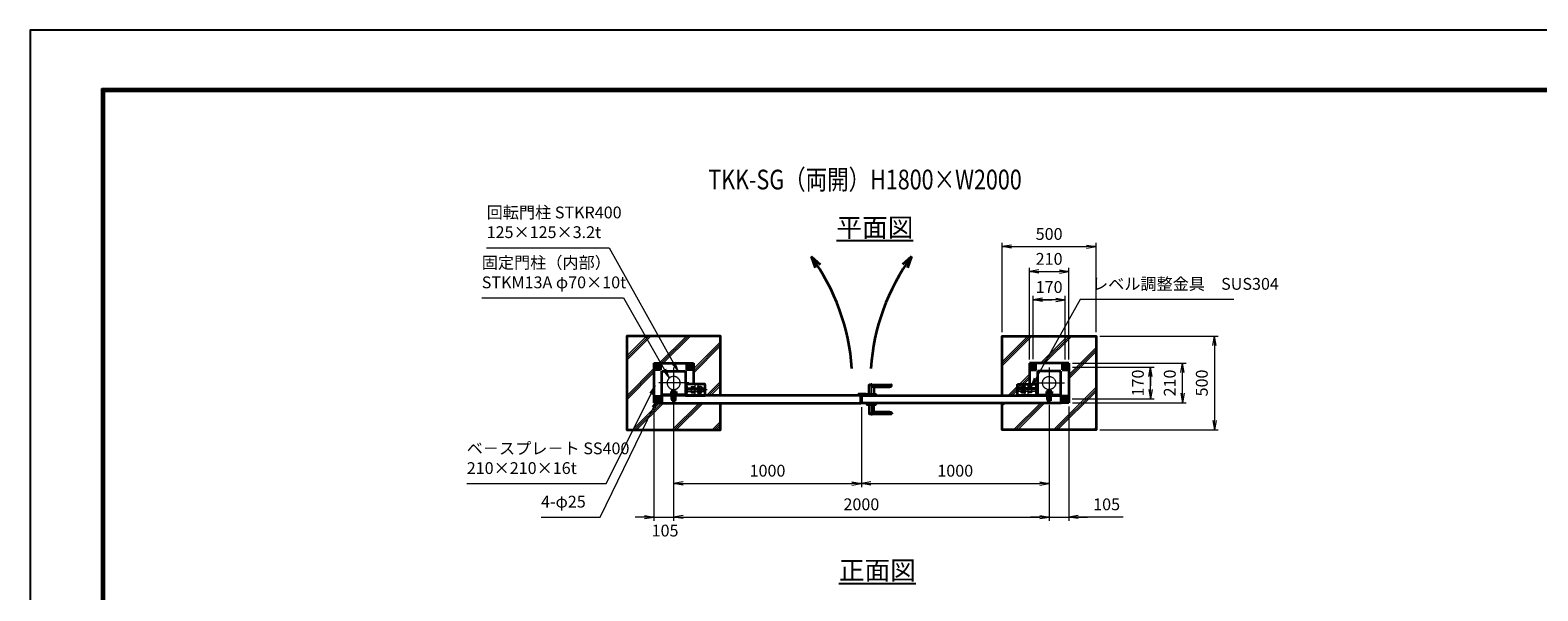
# Model space of a CAD drawing. Units: millimetres. Extents: x 0 to 12058, y 0 to 8400.
# Drawn here: x 0 to 8031, y 5413 to 8400 of the extents above; entities that cross this region are included whole.
import ezdxf
from ezdxf.enums import TextEntityAlignment as Align

# ---------------------------------------------------------------- set-up
doc = ezdxf.new("R2010")
doc.units = ezdxf.units.MM
doc.header["$PDMODE"] = 35
for name, pattern in [('AM_ISO02W050', [7.5, 6, -1.5]), ('AM_ISO02W050x2', [3.75, 3, -0.75]), ('AM_ISO08W050', [18, 12, -1.5, 3, -1.5]), ('AM_ISO08W050x2', [9, 6, -0.75, 1.5, -0.75])]:
    doc.linetypes.add(name, pattern=pattern)
for name, color, linetype, lineweight in [('AM_0N', 7, 'Continuous', 50), ('AM_3N', 6, 'AM_ISO02W050', 25), ('AM_4N', 4, 'Continuous', 25), ('AM_7N', 4, 'AM_ISO08W050', 25), ('ハッチング', 8, 'Continuous', 13), ('外形線', 7, 'Continuous', 35), ('寸法線', 4, 'Continuous', 18), ('文字', 254, 'Continuous', 25), ('細線', 2, 'Continuous', 35), ('軸線', 200, 'AM_ISO08W050', 15), ('隠れ線', 140, 'AM_ISO02W050', 18)]:
    doc.layers.add(name, color=color, linetype=linetype, lineweight=lineweight)
doc.layers.add('D-TTL', color=2, linetype='Continuous')
doc.layers.add('ねじ', color=8, linetype='Continuous')
doc.styles.add('ACISOTS', font='simplex.shx', dxfattribs={"width": 0.8, "bigfont": 'bigfont.shx'})
doc.styles.get("Standard").update_dxf_attribs({"font": 'romans.shx', "width": 0.8, "bigfont": 'bigfont.shx'})
doc.dimstyles.new('AM_ISO$0', dxfattribs={"dimtxt": 3.15, "dimasz": 2.5, "dimexe": 1, "dimexo": 1, "dimgap": 1.4, "dimtad": 1, "dimdsep": 46, "dimtxsty": 'ACISOTS', "dimblk": 'OPEN', "dimcen": 0, "dimclrd": 256, "dimclre": 256, "dimclrt": 254, "dimazin": 2, "dimtp": 0.1, "dimtm": 0.1, "dimtfac": 0.71, "dimtix": 1, "dimtmove": 1, "dimatfit": 3, "dimldrblk": 'OPEN', "dimfxl": 0, "dimlwd": -1, "dimlwe": -1, "dimarcsym": 0})

# ---------------------------------------------------------------- blocks, each defined once
blk = doc.blocks.new('_Open')
at = {"color": 0, "linetype": 'ByBlock', "lineweight": -2}
for p, q in [((-1, 0.17), (0, 0)), ((-1, -0.17), (0, 0)), ((0, 0), (-1, 0))]:
    blk.add_line(p, q, dxfattribs=at)
blk = doc.blocks.new('*D54')
at = {"layer": 'Defpoints', "color": 0}
for p in [(5532.7, 7113.8), (5322.7, 6625.4), (5532.7, 6625.4)]:
    blk.add_point(p, dxfattribs=at)
at = {"layer": '寸法線'}
for p, q in [((5322.7, 6645.4), (5322.7, 7133.8)), ((5372.7, 7113.8), (5482.7, 7113.8)), ((5532.7, 6645.4), (5532.7, 7133.8))]:
    blk.add_line(p, q, dxfattribs=at)
at = {"layer": '寸法線', "xscale": 50, "yscale": 50, "zscale": 50, "rotation": 180}
blk.add_blockref('_Open', (5322.7, 7113.8), dxfattribs=at)
at = {"layer": '寸法線', "xscale": 50, "yscale": 50, "zscale": 50}
blk.add_blockref('_Open', (5532.7, 7113.8), dxfattribs=at)
at = {"layer": '寸法線', "color": 254, "insert": (5427.7, 7173.3), "char_height": 63, "attachment_point": 5, "style": 'ACISOTS'}
blk.add_mtext('210', dxfattribs=at)
blk = doc.blocks.new('*D55')
at = {"layer": 'Defpoints', "color": 0}
for p in [(5532.2, 6605.4), (5968.1, 6605.4), (5531.2, 6435.4)]:
    blk.add_point(p, dxfattribs=at)
at = {"layer": '寸法線'}
for p, q in [((5552.2, 6605.4), (5988.1, 6605.4)), ((5968.1, 6435.4), (5968.1, 6605.4)), ((5968.1, 6555.4), (5968.1, 6505.4)), ((5968.1, 6485.4), (5968.1, 6535.4)), ((5551.2, 6435.4), (5988.1, 6435.4))]:
    blk.add_line(p, q, dxfattribs=at)
at = {"layer": '寸法線', "xscale": 50, "yscale": 50, "zscale": 50}
for p, rotation in [((5968.1, 6605.4), 90), ((5968.1, 6435.4), 270)]:
    blk.add_blockref('_Open', p, dxfattribs=dict(at, rotation=rotation))
at = {"layer": '寸法線', "color": 254, "insert": (5908.6, 6520.4), "char_height": 63, "attachment_point": 5, "rotation": 90, "style": 'ACISOTS'}
blk.add_mtext('170', dxfattribs=at)
blk = doc.blocks.new('*D56')
at = {"layer": 'Defpoints', "color": 0}
for p in [(5532.7, 6625.4), (6138.1, 6625.4), (5532.7, 6415.4)]:
    blk.add_point(p, dxfattribs=at)
at = {"layer": '寸法線'}
for p, q in [((5552.7, 6625.4), (6158.1, 6625.4)), ((6138.1, 6465.4), (6138.1, 6575.4)), ((5552.7, 6415.4), (6158.1, 6415.4))]:
    blk.add_line(p, q, dxfattribs=at)
at = {"layer": '寸法線', "xscale": 50, "yscale": 50, "zscale": 50}
for p, rotation in [((6138.1, 6625.4), 90), ((6138.1, 6415.4), 270)]:
    blk.add_blockref('_Open', p, dxfattribs=dict(at, rotation=rotation))
at = {"layer": '寸法線', "color": 254, "insert": (6078.6, 6520.4), "char_height": 63, "attachment_point": 5, "rotation": 90, "style": 'ACISOTS'}
blk.add_mtext('210', dxfattribs=at)
blk = doc.blocks.new('*D59')
at = {"layer": 'Defpoints', "color": 0}
for p in [(5342.7, 6963.8), (5342.7, 6627), (5512.7, 6624.8)]:
    blk.add_point(p, dxfattribs=at)
at = {"layer": '寸法線'}
for p, q in [((5342.7, 6647), (5342.7, 6983.8)), ((5512.7, 6963.8), (5342.7, 6963.8)), ((5392.7, 6963.8), (5442.7, 6963.8)), ((5462.7, 6963.8), (5412.7, 6963.8)), ((5512.7, 6644.8), (5512.7, 6983.8))]:
    blk.add_line(p, q, dxfattribs=at)
at = {"layer": '寸法線', "xscale": 50, "yscale": 50, "zscale": 50, "rotation": 180}
blk.add_blockref('_Open', (5342.7, 6963.8), dxfattribs=at)
at = {"layer": '寸法線', "xscale": 50, "yscale": 50, "zscale": 50}
blk.add_blockref('_Open', (5512.7, 6963.8), dxfattribs=at)
at = {"layer": '寸法線', "color": 254, "insert": (5427.7, 7023.3), "char_height": 63, "attachment_point": 5, "style": 'ACISOTS'}
blk.add_mtext('170', dxfattribs=at)
blk = doc.blocks.new('fffafafa')
at = {"layer": '外形線'}
for p, q in [((-23.7, 0), (23.7, 0)), ((-12, 0), (-12, 49)), ((-11, 50), (107, 50)), ((108.00003, 45), (0, 45)), ((12, 38), (95.875324, 38)), ((12, 38), (12, 0)), ((108.00003, 45), (108, 49)), ((-24, -8), (-24, -0.3)), ((-24, -8), (24, -8)), ((24, -8), (24, -0.3))]:
    blk.add_line(p, q, dxfattribs=at)
for centre, radius, start, end in [((-23.7, -0.3), 0.3, 90, 180), ((-11, 49), 1, 90, 180), ((12.124695, 51.999451), 14, 209.99736, 269.4896850001), ((23.7, -0.3), 0.3, 0, 90), ((95.875324, 51.999444), 14, 270, 330.0026249999), ((107, 49), 1, 0, 90)]:
    blk.add_arc(centre, radius, start, end, dxfattribs=at)
at = {"layer": '軸線'}
blk.add_line((0, -8), (0, 57.75578), dxfattribs=at)
blk = doc.blocks.new('PROFSP004L9486')
at = {"layer": 'ねじ'}
for p, q in [((3.1, 7), (0.6, 8)), ((3.1, 7), (40, 7)), ((3.1, -7), (0.6, -8)), ((3.1, -7), (40, -7))]:
    blk.add_line(p, q, dxfattribs=at)
at = {"layer": '外形線'}
for p, q in [((-10, 12), (-8.9, 13.9)), ((-10, 0), (-10, 12)), ((-10, 0), (-10, -12)), ((-8.9, 13.9), (-0.8, 13.9)), ((-0.8, 6.9), (-8.9, 6.9)), ((-0.8, 13.9), (-0.8, 0)), ((-0.8, 11.2), (0, 11.2)), ((-0.8, -13.9), (-0.8, 0)), ((0, 11.2), (0, 0)), ((0, -11.2), (0, 0)), ((0.6, 8), (39, 8)), ((3.1, 8), (3.1, 0)), ((3.1, -8), (3.1, 0)), ((39, 8), (39, 0)), ((39, 8), (40, 7)), ((39, -8), (39, 0)), ((40, 7), (40, 0)), ((40, -7), (40, 0)), ((-10, -12), (-8.9, -13.9)), ((-0.8, -6.9), (-8.9, -6.9)), ((-8.9, -13.9), (-0.8, -13.9)), ((-0.8, -11.2), (0, -11.2)), ((0.6, -8), (39, -8)), ((39, -8), (40, -7))]:
    blk.add_line(p, q, dxfattribs=at)
for centre, radius, start, end in [((-3.9, 10.4), 6.13, 145.61587, 214.38413), ((12.9, 0), 22.9, 162.41211, 197.58789), ((0.6, 8.6), 0.6, 180, 270), ((-3.9, -10.4), 6.13, 145.61587, 214.38413), ((0.6, -8.6), 0.6, 90, 180)]:
    blk.add_arc(centre, radius, start, end, dxfattribs=at)
at = {"layer": '軸線'}
blk.add_line((-12, 0), (42, 0), dxfattribs=at)
blk = doc.blocks.new('PROFSP004KSH16')
at = {"layer": '外形線'}
for p, q in [((0.2, 13), (0, 9.3)), ((0, 9.3), (0, 0)), ((0, 0.7), (5, 1.3)), ((0, -9.3), (0, 0)), ((0, -0.7), (5, 0)), ((0.6, 13.4), (0.2, 13)), ((2.5, 13.4), (0.6, 13.4)), ((0.6, 13.4), (0.6, 0.7)), ((4.4, 13.4), (2.5, 13.4)), ((4.8, 13), (4.4, 13.4)), ((4.4, 13.4), (4.4, 1.2)), ((5, 9.3), (4.8, 13)), ((5, 9.3), (5, 0)), ((5, -9.3), (5, 0)), ((0.2, -13), (0, -9.3)), ((0.6, -13.4), (0.2, -13)), ((0.6, -13.4), (0.6, -0.6)), ((2.5, -13.4), (0.6, -13.4)), ((4.4, -13.4), (2.5, -13.4)), ((4.4, -13.4), (4.4, -0.1)), ((4.8, -13), (4.4, -13.4)), ((5, -9.3), (4.8, -13))]:
    blk.add_line(p, q, dxfattribs=at)
blk = doc.blocks.new('PROFSP004K8916')
at = {"layer": '外形線'}
for p, q in [((3, 15), (0, 15)), ((0, 15), (0, -15)), ((3, -15), (3, 15)), ((0, -15), (3, -15))]:
    blk.add_line(p, q, dxfattribs=at)
blk = doc.blocks.new('*U13')
at = {"layer": 'AM_0N'}
for p, q in [((-85, 95.4), (-94, 90.2)), ((-94, 90.2), (-94, 79.8)), ((-76, 90.2), (-85, 95.4)), ((-76, 79.8), (-76, 90.2)), ((-94, 79.8), (-85, 74.6)), ((-85, 74.6), (-76, 79.8))]:
    blk.add_line(p, q, dxfattribs=at)
for radius in [9, 5.05]:
    blk.add_circle((-85, 85), radius, dxfattribs=at)
at = {"layer": 'AM_4N'}
blk.add_arc((-85, 85), 6, 260, 170, dxfattribs=at)
at = {"layer": 'AM_7N', "color": 6, "linetype": 'AM_ISO08W050x2', "lineweight": 18}
for p, q in [((-96.4, 85), (-73.6, 85)), ((-85, 96.4), (-85, 73.6))]:
    blk.add_line(p, q, dxfattribs=at)
blk = doc.blocks.new('*U14')
at = {"layer": 'AM_0N'}
for p, q in [((85, 95.4), (76, 90.2)), ((76, 90.2), (76, 79.8)), ((94, 90.2), (85, 95.4)), ((94, 79.8), (94, 90.2)), ((76, 79.8), (85, 74.6)), ((85, 74.6), (94, 79.8))]:
    blk.add_line(p, q, dxfattribs=at)
for radius in [9, 5.05]:
    blk.add_circle((85, 85), radius, dxfattribs=at)
at = {"layer": 'AM_4N'}
blk.add_arc((85, 85), 6, 260, 170, dxfattribs=at)
at = {"layer": 'AM_7N', "color": 6, "linetype": 'AM_ISO08W050x2', "lineweight": 18}
for p, q in [((73.6, 85), (96.4, 85)), ((85, 96.4), (85, 73.6))]:
    blk.add_line(p, q, dxfattribs=at)
blk = doc.blocks.new('*U15')
at = {"layer": 'AM_0N'}
for p, q in [((85, -74.6), (76, -79.8)), ((76, -79.8), (76, -90.2)), ((94, -79.8), (85, -74.6)), ((94, -90.2), (94, -79.8)), ((76, -90.2), (85, -95.4)), ((85, -95.4), (94, -90.2))]:
    blk.add_line(p, q, dxfattribs=at)
for radius in [9, 5.05]:
    blk.add_circle((85, -85), radius, dxfattribs=at)
at = {"layer": 'AM_4N'}
blk.add_arc((85, -85), 6, 260, 170, dxfattribs=at)
at = {"layer": 'AM_7N', "color": 6, "linetype": 'AM_ISO08W050x2', "lineweight": 18}
for p, q in [((85, -73.6), (85, -96.4)), ((73.6, -85), (96.4, -85))]:
    blk.add_line(p, q, dxfattribs=at)
blk = doc.blocks.new('A$C349E2BCA')
at = {"layer": '外形線'}
for p, q in [((67.8, 29.1), (-37.2, 29.1)), ((-37.2, 29.1), (-37.2, -29.4)), ((-35.7, -30.9), (67.8, -30.9))]:
    blk.add_line(p, q, dxfattribs=at)
blk.add_lwpolyline([(67.8, -30.9), (67.8, 29.1), (-37.2, 29.1)], dxfattribs=at)
blk.add_arc((-35.7, -29.4), 1.5, 180, 270, dxfattribs=at)
at = {"layer": '隠れ線'}
for p, q in [((-35.7, 29.1), (-35.7, -29.4)), ((-35.7, -29.4), (67.8, -29.4))]:
    blk.add_line(p, q, dxfattribs=at)
blk = doc.blocks.new('*U16')
at = {"layer": 'AM_3N', "color": 140, "linetype": 'AM_ISO02W050x2'}
for p, q in [((-83.7, 17.3), (-85, 15)), ((-85, 15), (-85, -15)), ((-67.3, 17.3), (-83.7, 17.3)), ((-67.3, 8.7), (-83.7, 8.7)), ((-67.3, 17.3), (-66, 15)), ((-66, 15), (-66, -15)), ((-83.7, -17.3), (-85, -15)), ((-67.3, -8.7), (-83.7, -8.7)), ((-67.3, -17.3), (-83.7, -17.3)), ((-67.3, -17.3), (-66, -15))]:
    blk.add_line(p, q, dxfattribs=at)
at = {"layer": 'AM_3N', "color": 140, "linetype": 'AM_ISO02W050x2', "extrusion": (0, 0, -1)}
for centre, radius, start, end in [((77.3, 13), 7.66, 325.56153, 25.56153), ((56.4, 0), 28.6, 342.38303, 17.61697), ((73.7, 13), 7.66, 154.43847, 214.43847), ((94.6, 0), 28.6, 162.38303, 197.61697), ((77.3, -13), 7.66, 334.43847, 34.43847), ((73.7, -13), 7.66, 145.56153, 205.56153)]:
    blk.add_arc(centre, radius, start, end, dxfattribs=at)
blk = doc.blocks.new('*U17')
at = {"layer": '隠れ線', "linetype": 'AM_ISO02W050x2'}
for p, q in [((-48.7, 17.3), (-50, 15)), ((-50, 15), (-50, -15)), ((-32.3, 17.3), (-48.7, 17.3)), ((-32.3, 8.7), (-48.7, 8.7)), ((-32.3, 17.3), (-31, 15)), ((-31, 15), (-31, -15)), ((-48.7, -17.3), (-50, -15)), ((-32.3, -8.7), (-48.7, -8.7)), ((-32.3, -17.3), (-48.7, -17.3)), ((-32.3, -17.3), (-31, -15))]:
    blk.add_line(p, q, dxfattribs=at)
at = {"layer": '隠れ線', "linetype": 'AM_ISO02W050x2', "extrusion": (0, 0, -1)}
for centre, radius, start, end in [((42.3, 13), 7.66, 325.56153, 25.56153), ((21.4, 0), 28.6, 342.38303, 17.61697), ((38.7, 13), 7.66, 154.43847, 214.43847), ((59.6, 0), 28.6, 162.38303, 197.61697), ((42.3, -13), 7.66, 334.43847, 34.43847), ((38.7, -13), 7.66, 145.56153, 205.56153)]:
    blk.add_arc(centre, radius, start, end, dxfattribs=at)
blk = doc.blocks.new('dgdgagagd')
at = {"layer": '軸線'}
blk.add_line((4.5, 0), (-117, 0), dxfattribs=at)
at = {"layer": '隠れ線'}
for p, q in [((-98.8, 10), (-100, 8.8)), ((-10, 8.8), (-100, 8.8)), ((-100, 8.8), (-100, 0)), ((-100, -8.8), (-100, 0)), ((-98.8, 10), (-98.8, 0)), ((-10, 10), (-98.8, 10)), ((-98.8, -10), (-98.8, 0)), ((-66, 25), (-66, -31.5)), ((-66, 25), (-50, 25)), ((-50, 25), (-50, -31.5)), ((-10, 20), (-10, -20)), ((0, 20), (-10, 20)), ((-10, -8.8), (-100, -8.8)), ((-98.8, -10), (-100, -8.8)), ((-10, -10), (-98.8, -10)), ((-10, -20), (0, -20))]:
    blk.add_line(p, q, dxfattribs=at)
at = {"layer": 'AM_3N'}
blk.add_blockref('*U16', (0, 0), dxfattribs=at)
at = {"layer": '隠れ線'}
blk.add_blockref('*U17', (0, 0), dxfattribs=at)
blk = doc.blocks.new('fffjgkkhk')
at = {"layer": '外形線'}
for p, q in [((105, 105), (-105, 105)), ((-105, 105), (-105, -7)), ((105, 105), (105, -105)), ((62.5, 62.5), (-62.5, 62.5)), ((-62.5, 62.5), (-62.5, -62.5)), ((62.5, -62.5), (62.5, 62.5)), ((-62.5, -62.5), (62.5, -62.5)), ((-18, -67), (-18, -62.5)), ((18, -67), (18, -62.5)), ((105, -105), (62.5, -105))]:
    blk.add_line(p, q, dxfattribs=at)
for points in [[(-100, 70), (-70, 70), (-70, 100), (-100, 100)], [(70, 70), (100, 70), (100, 100), (70, 100)], [(70, -100), (100, -100), (100, -70), (70, -70)]]:
    blk.add_lwpolyline(points, close=True, dxfattribs=at)
at = {"layer": '軸線'}
for p, q in [((0, 82.1), (0, -82.1)), ((-81.2, 0), (81.2, 0))]:
    blk.add_line(p, q, dxfattribs=at)
at = {"layer": '隠れ線'}
for p, q in [((-13, -87.5), (-13, -67)), ((-8, -87.5), (-8, -62.5)), ((-6, -87.5), (-6, -62.5)), ((6, -87.5), (6, -62.5)), ((8, -87.5), (8, -62.5)), ((13, -87.5), (13, -67)), ((13, -87.5), (-13, -87.5))]:
    blk.add_line(p, q, dxfattribs=at)
for centre, radius in [((-85, 85), 12.5), ((85, 85), 12.5), ((0, 0), 35), ((85, -85), 12.5)]:
    blk.add_circle(centre, radius, dxfattribs=at)
for name, p, zscale, rotation in [('PROFSP004K8916', (0, -62.5), 0.7000000000000001, 90), ('PROFSP004L9486', (0, -54.5), 0.6000000000000001, 270), ('PROFSP004KSH16', (0, -59.5), 0.7000000000000001, 90)]:
    blk.add_blockref(name, p, dxfattribs=dict(zscale=zscale, rotation=rotation))
at = {"layer": 'AM_0N'}
for name in ['*U13', '*U14', '*U15']:
    blk.add_blockref(name, (0, 0), dxfattribs=at)
at = {"layer": '外形線'}
blk.add_blockref('dgdgagagd', (-62.5, -35.5), dxfattribs=at)
at = {"layer": '外形線', "xscale": -1, "rotation": 180}
blk.add_blockref('A$C349E2BCA', (-130.3, -37.9), dxfattribs=at)
blk = doc.blocks.new('*D60')
at = {"layer": 'Defpoints', "color": 0}
for p in [(4427.7, 6411.4), (5427.7, 6423.8), (5427.7, 5985.4)]:
    blk.add_point(p, dxfattribs=at)
at = {"layer": '寸法線'}
for p, q in [((4427.7, 6391.4), (4427.7, 5965.4)), ((5427.7, 6403.8), (5427.7, 5965.4)), ((4477.7, 5985.4), (5377.7, 5985.4))]:
    blk.add_line(p, q, dxfattribs=at)
at = {"layer": '寸法線', "xscale": 50, "yscale": 50, "zscale": 50, "rotation": 180}
blk.add_blockref('_Open', (4427.7, 5985.4), dxfattribs=at)
at = {"layer": '寸法線', "xscale": 50, "yscale": 50, "zscale": 50}
blk.add_blockref('_Open', (5427.7, 5985.4), dxfattribs=at)
at = {"layer": '寸法線', "color": 254, "insert": (4927.7, 6044.9), "char_height": 63, "attachment_point": 5, "style": 'ACISOTS'}
blk.add_mtext('1000', dxfattribs=at)
blk = doc.blocks.new('*D71')
at = {"layer": 'Defpoints', "color": 0}
for p in [(5427.7, 6423.8), (5532.7, 6415.4), (5532.7, 5806.3)]:
    blk.add_point(p, dxfattribs=at)
at = {"layer": '寸法線'}
for p, q in [((5427.7, 6403.8), (5427.7, 5786.3)), ((5532.7, 6395.4), (5532.7, 5786.3)), ((5377.7, 5806.3), (5327.7, 5806.3)), ((5427.7, 5806.3), (5532.7, 5806.3)), ((5427.7, 5806.3), (5532.7, 5806.3)), ((5822.1, 5806.3), (5532.7, 5806.3)), ((5582.7, 5806.3), (5632.7, 5806.3))]:
    blk.add_line(p, q, dxfattribs=at)
at = {"layer": '寸法線', "xscale": 50, "yscale": 50, "zscale": 50}
blk.add_blockref('_Open', (5427.7, 5806.3), dxfattribs=at)
at = {"layer": '寸法線', "xscale": 50, "yscale": 50, "zscale": 50, "rotation": 180}
blk.add_blockref('_Open', (5532.7, 5806.3), dxfattribs=at)
at = {"layer": '寸法線', "color": 254, "insert": (5734.1, 5865.8), "char_height": 63, "attachment_point": 5, "style": 'ACISOTS'}
blk.add_mtext('105', dxfattribs=at)
blk = doc.blocks.new('*D48')
at = {"layer": 'Defpoints', "color": 0}
for p in [(3427.7, 6423.8), (4427.7, 6411.4), (4427.7, 5985.4)]:
    blk.add_point(p, dxfattribs=at)
at = {"layer": '寸法線'}
for p, q in [((3427.7, 6403.8), (3427.7, 5965.4)), ((4427.7, 6391.4), (4427.7, 5965.4)), ((3477.7, 5985.4), (4377.7, 5985.4))]:
    blk.add_line(p, q, dxfattribs=at)
at = {"layer": '寸法線', "xscale": 50, "yscale": 50, "zscale": 50, "rotation": 180}
blk.add_blockref('_Open', (3427.7, 5985.4), dxfattribs=at)
at = {"layer": '寸法線', "xscale": 50, "yscale": 50, "zscale": 50}
blk.add_blockref('_Open', (4427.7, 5985.4), dxfattribs=at)
at = {"layer": '寸法線', "color": 254, "insert": (3927.7, 6044.9), "char_height": 63, "attachment_point": 5, "style": 'ACISOTS'}
blk.add_mtext('1000', dxfattribs=at)
blk = doc.blocks.new('*D49')
at = {"layer": 'Defpoints', "color": 0}
for p in [(3427.7, 6423.8), (5427.7, 6423.8), (5427.7, 5806.3)]:
    blk.add_point(p, dxfattribs=at)
at = {"layer": '寸法線'}
for p, q in [((3427.7, 6403.8), (3427.7, 5786.3)), ((5427.7, 6403.8), (5427.7, 5786.3)), ((3477.7, 5806.3), (5377.7, 5806.3))]:
    blk.add_line(p, q, dxfattribs=at)
at = {"layer": '寸法線', "xscale": 50, "yscale": 50, "zscale": 50, "rotation": 180}
blk.add_blockref('_Open', (3427.7, 5806.3), dxfattribs=at)
at = {"layer": '寸法線', "xscale": 50, "yscale": 50, "zscale": 50}
blk.add_blockref('_Open', (5427.7, 5806.3), dxfattribs=at)
at = {"layer": '寸法線', "color": 254, "insert": (4427.7, 5865.8), "char_height": 63, "attachment_point": 5, "style": 'ACISOTS'}
blk.add_mtext('2000', dxfattribs=at)
blk = doc.blocks.new('*D64')
at = {"layer": 'Defpoints', "color": 0}
for p in [(3322.7, 6415.4), (3427.7, 6423.8), (3427.7, 5806.3)]:
    blk.add_point(p, dxfattribs=at)
at = {"layer": '寸法線'}
for p, q in [((3322.7, 6395.4), (3322.7, 5786.3)), ((3427.7, 6403.8), (3427.7, 5786.3)), ((3272.7, 5806.3), (3222.7, 5806.3)), ((3322.7, 5806.3), (3427.7, 5806.3)), ((3477.7, 5806.3), (3527.7, 5806.3))]:
    blk.add_line(p, q, dxfattribs=at)
at = {"layer": '寸法線', "xscale": 50, "yscale": 50, "zscale": 50}
blk.add_blockref('_Open', (3322.7, 5806.3), dxfattribs=at)
at = {"layer": '寸法線', "xscale": 50, "yscale": 50, "zscale": 50, "rotation": 180}
blk.add_blockref('_Open', (3427.7, 5806.3), dxfattribs=at)
at = {"layer": '寸法線', "color": 254, "insert": (3381.9, 5726), "char_height": 63, "attachment_point": 5, "style": 'ACISOTS'}
blk.add_mtext('105', dxfattribs=at)
blk = doc.blocks.new('*S19')
at = {"layer": '寸法線'}
for p, q in [((-671016.3, 2876862.8), (-670362.9, 2876862.8)), ((-670362.9, 2876862.8), (-670020.3, 2876248.2))]:
    blk.add_line(p, q, dxfattribs=at)
at = {"layer": '寸法線', "linetype": 'Continuous'}
for p, q in [((-669996, 2876204.5), (-670013.1, 2876252.2)), ((-670027.6, 2876244.1), (-669996, 2876204.5)), ((-670020.3, 2876248.2), (-669996, 2876204.5))]:
    blk.add_line(p, q, dxfattribs=at)
at = {"layer": '寸法線', "color": 254, "insert": (-671016.3, 2876894.3), "char_height": 63, "attachment_point": 7, "style": 'ACISOTS'}
blk.add_mtext('回転門柱 STKR400\\P125×125×3.2t', dxfattribs=at)
blk = doc.blocks.new('*S20')
at = {"layer": '寸法線'}
for p, q in [((-671042.3, 2876595.3), (-670288.1, 2876595.3)), ((-670288.1, 2876595.3), (-670069.1, 2876212.3))]:
    blk.add_line(p, q, dxfattribs=at)
at = {"layer": '寸法線', "linetype": 'Continuous'}
for p, q in [((-670076.3, 2876208.2), (-670044.3, 2876168.9)), ((-670069.1, 2876212.3), (-670044.3, 2876168.9)), ((-670044.3, 2876168.9), (-670061.9, 2876216.5))]:
    blk.add_line(p, q, dxfattribs=at)
at = {"layer": '寸法線', "color": 254, "insert": (-671042.3, 2876626.8), "char_height": 63, "attachment_point": 7, "style": 'ACISOTS'}
blk.add_mtext('固定門柱（内部）\\PSTKM13A φ70×10t', dxfattribs=at)
blk = doc.blocks.new('*S21')
at = {"layer": '寸法線', "linetype": 'Continuous'}
for p, q in [((-670117.9, 2876129), (-670147.8, 2876088)), ((-670140.3, 2876084.3), (-670117.9, 2876129)), ((-670132.9, 2876080.6), (-670117.9, 2876129))]:
    blk.add_line(p, q, dxfattribs=at)
at = {"layer": '寸法線'}
for p, q in [((-670380.1, 2875606), (-670140.3, 2876084.3)), ((-671122.3, 2875606), (-670380.1, 2875606))]:
    blk.add_line(p, q, dxfattribs=at)
at = {"layer": '寸法線', "color": 254, "insert": (-671122.3, 2875637.5), "char_height": 63, "attachment_point": 7, "style": 'ACISOTS'}
blk.add_mtext('ベ－スプレ－ト SS400\\P210×210×16t', dxfattribs=at)
blk = doc.blocks.new('*S22')
at = {"layer": '寸法線'}
for p, q in [((-670411.3, 2875427.2), (-670127.1, 2876012)), ((-670726.8, 2875427.2), (-670411.3, 2875427.2))]:
    blk.add_line(p, q, dxfattribs=at)
at = {"layer": '寸法線', "linetype": 'Continuous'}
for p, q in [((-670105.3, 2876057), (-670134.6, 2876015.7)), ((-670127.1, 2876012), (-670105.3, 2876057)), ((-670119.6, 2876008.4), (-670105.3, 2876057))]:
    blk.add_line(p, q, dxfattribs=at)
at = {"layer": '寸法線', "color": 254, "insert": (-670726.8, 2875458.7), "char_height": 63, "attachment_point": 7, "style": 'ACISOTS'}
blk.add_mtext('4-φ25', dxfattribs=at)
blk = doc.blocks.new('*D61')
at = {"layer": 'Defpoints', "color": 0}
for p in [(5677.7, 7246.6), (5177.7, 6770.4), (5677.7, 6770.4)]:
    blk.add_point(p, dxfattribs=at)
at = {"layer": '寸法線'}
for p, q in [((5177.7, 6790.4), (5177.7, 7266.6)), ((5227.7, 7246.6), (5627.7, 7246.6)), ((5677.7, 6790.4), (5677.7, 7266.6))]:
    blk.add_line(p, q, dxfattribs=at)
at = {"layer": '寸法線', "xscale": 50, "yscale": 50, "zscale": 50, "rotation": 180}
blk.add_blockref('_Open', (5177.7, 7246.6), dxfattribs=at)
at = {"layer": '寸法線', "xscale": 50, "yscale": 50, "zscale": 50}
blk.add_blockref('_Open', (5677.7, 7246.6), dxfattribs=at)
at = {"layer": '寸法線', "color": 254, "insert": (5427.7, 7306.1), "char_height": 63, "attachment_point": 5, "style": 'ACISOTS'}
blk.add_mtext('500', dxfattribs=at)
blk = doc.blocks.new('*D62')
at = {"layer": 'Defpoints', "color": 0}
for p in [(5677.7, 6770.4), (5677.7, 6270.4), (6308.8, 6270.4)]:
    blk.add_point(p, dxfattribs=at)
at = {"layer": '寸法線'}
for p, q in [((5697.7, 6770.4), (6328.8, 6770.4)), ((6308.8, 6720.4), (6308.8, 6320.4)), ((5697.7, 6270.4), (6328.8, 6270.4))]:
    blk.add_line(p, q, dxfattribs=at)
at = {"layer": '寸法線', "xscale": 50, "yscale": 50, "zscale": 50}
for p, rotation in [((6308.8, 6770.4), 90), ((6308.8, 6270.4), 270)]:
    blk.add_blockref('_Open', p, dxfattribs=dict(at, rotation=rotation))
at = {"layer": '寸法線', "color": 254, "insert": (6249.3, 6520.4), "char_height": 63, "attachment_point": 5, "rotation": 90, "style": 'ACISOTS'}
blk.add_mtext('500', dxfattribs=at)
blk = doc.blocks.new('*S31')
at = {"layer": '寸法線'}
for p, q in [((-667854.5, 2876587.4), (-668093, 2876163)), ((-667036.9, 2876587.4), (-667854.5, 2876587.4))]:
    blk.add_line(p, q, dxfattribs=at)
at = {"layer": '寸法線', "linetype": 'Continuous'}
for p, q in [((-668100.3, 2876167.1), (-668117.5, 2876119.4)), ((-668093, 2876163), (-668117.5, 2876119.4)), ((-668117.5, 2876119.4), (-668085.7, 2876158.9))]:
    blk.add_line(p, q, dxfattribs=at)
at = {"layer": '寸法線', "color": 254, "insert": (-667791.5, 2876618.9), "char_height": 63, "attachment_point": 7, "style": 'ACISOTS'}
blk.add_mtext('レベル調整金具\u3000SUS304', dxfattribs=at)

msp = doc.modelspace()

# ---------------------------------------------------------------- hatches: boundary and pattern name
at = {"layer": 'ハッチング', "lineweight": 13}
h = msp.add_hatch(dxfattribs=at)
h.set_pattern_fill('JIS_RC_10', color=256, scale=15)
h.set_pattern_definition([(45, (2053.24, -2096.97), (-106.066, 106.066), []), (45, (2064.12, -2096.97), (-106.066, 106.066), []), (45, (2074.99, -2096.97), (-106.066, 106.066), [])])
edge = h.paths.add_edge_path()
edge.add_ellipse((3535.403, 6475.064), major_axis=(-3.253, -3.253), ratio=1, start_angle=109.384158, end_angle=135, ccw=False)
edge.add_line((3539.552, 6473.075), (3540.004, 6473.859))
edge.add_line((3540.004, 6473.859), (3540.004, 6476.859))
edge.add_line((3540.004, 6476.859), (3543.704, 6476.859))
edge.add_line((3543.704, 6476.859), (3545.204, 6478.359))
edge.add_line((3545.204, 6478.359), (3545.204, 6487.359))
edge.add_line((3545.204, 6487.359), (3543.704, 6488.859))
edge.add_line((3543.704, 6488.859), (3540.004, 6488.859))
edge.add_line((3540.004, 6488.859), (3540.004, 6493.251))
edge.add_line((3540.004, 6493.251), (3534.604, 6493.251))
edge.add_line((3534.604, 6493.251), (3532.704, 6493.251))
edge.add_line((3532.704, 6493.251), (3532.704, 6625.359))
edge.add_line((3532.704, 6625.359), (3322.704, 6625.359))
edge.add_line((3322.704, 6625.359), (3322.704, 6415.359))
edge.add_line((3322.704, 6415.359), (3365.204, 6415.359))
edge.add_line((3365.204, 6415.359), (3365.204, 6413.359))
edge.add_line((3365.204, 6413.359), (3677.704, 6413.359))
edge.add_line((3677.704, 6413.359), (3677.704, 6270.359))
edge.add_line((3677.704, 6270.359), (3177.704, 6270.359))
edge.add_line((3177.704, 6270.359), (3177.704, 6770.359))
edge.add_line((3177.704, 6770.359), (3677.704, 6770.359))
edge.add_line((3677.704, 6770.359), (3677.704, 6453.359))
edge.add_line((3677.704, 6453.359), (3532.704, 6453.359))
edge.add_line((3532.704, 6453.359), (3532.704, 6472.466))
edge.add_line((3532.704, 6472.466), (3534.604, 6472.466))
edge.add_line((3534.604, 6472.466), (3539.339, 6472.466))
h = msp.add_hatch(dxfattribs=at)
h.set_pattern_fill('JIS_RC_10', color=256, scale=15)
h.set_pattern_definition([(45, (53.24, -2096.97), (-106.066, 106.066), []), (45, (64.12, -2096.97), (-106.066, 106.066), []), (45, (74.99, -2096.97), (-106.066, 106.066), [])])
edge = h.paths.add_edge_path()
edge.add_ellipse((5320.004, 6475.064), major_axis=(-3.253, 3.253), ratio=1, start_angle=45, end_angle=70.615842)
edge.add_line((5315.856, 6473.075), (5315.404, 6473.859))
edge.add_line((5315.404, 6473.859), (5315.404, 6476.859))
edge.add_line((5315.404, 6476.859), (5311.704, 6476.859))
edge.add_line((5311.704, 6476.859), (5310.204, 6478.359))
edge.add_line((5310.204, 6478.359), (5310.204, 6487.359))
edge.add_line((5310.204, 6487.359), (5311.704, 6488.859))
edge.add_line((5311.704, 6488.859), (5315.404, 6488.859))
edge.add_line((5315.404, 6488.859), (5315.404, 6493.251))
edge.add_line((5315.404, 6493.251), (5320.804, 6493.251))
edge.add_line((5320.804, 6493.251), (5322.704, 6493.251))
edge.add_line((5322.704, 6493.251), (5322.704, 6625.359))
edge.add_line((5322.704, 6625.359), (5532.704, 6625.359))
edge.add_line((5532.704, 6625.359), (5532.704, 6415.359))
edge.add_line((5532.704, 6415.359), (5490.204, 6415.359))
edge.add_line((5490.204, 6415.359), (5490.204, 6413.359))
edge.add_line((5490.204, 6413.359), (5177.704, 6413.359))
edge.add_line((5177.704, 6413.359), (5177.704, 6270.359))
edge.add_line((5177.704, 6270.359), (5677.704, 6270.359))
edge.add_line((5677.704, 6270.359), (5677.704, 6770.359))
edge.add_line((5677.704, 6770.359), (5177.704, 6770.359))
edge.add_line((5177.704, 6770.359), (5177.704, 6453.359))
edge.add_line((5177.704, 6453.359), (5322.704, 6453.359))
edge.add_line((5322.704, 6453.359), (5322.704, 6472.466))
edge.add_line((5322.704, 6472.466), (5320.804, 6472.466))
edge.add_line((5320.804, 6472.466), (5316.068, 6472.466))

# ---------------------------------------------------------------- linework, layer by layer
at = {"layer": 'D-TTL', "color": 7}
for points in [[(0, 0), (11880, 0), (11880, 8400), (0, 8400)], [(381.857, 8089.714), (11498.143, 8089.714), (11498.143, 311.143), (381.857, 311.143)], [(385.393, 8086.179), (11494.607, 8086.179), (11494.607, 314.679), (385.393, 314.679)], [(388.928, 8082.643), (11491.071, 8082.643), (11491.071, 318.214), (388.928, 318.214)], [(392.464, 8079.107), (11487.535, 8079.107), (11487.535, 321.75), (392.464, 321.75)], [(396, 8075.571), (11484, 8075.571), (11484, 325.286), (396, 325.286)]]:
    msp.add_lwpolyline(points, close=True, dxfattribs=at)
at = {"layer": '外形線'}
for points in [[(3677.704, 6453.359), (3677.704, 6770.359), (3177.704, 6770.359), (3177.704, 6270.359), (3677.704, 6270.359), (3677.704, 6413.359)], [(5177.704, 6453.359), (5177.704, 6770.359), (5677.704, 6770.359), (5677.704, 6270.359), (5177.704, 6270.359), (5177.704, 6413.359)]]:
    msp.add_lwpolyline(points, dxfattribs=at)
for points in [[(4425.204, 6453.359), (3365.204, 6453.359), (3365.204, 6413.359), (4425.204, 6413.359)], [(4452.204, 6457.859), (4414.204, 6457.859), (4414.204, 6462.359), (4452.204, 6462.359)], [(4430.204, 6453.359), (5490.204, 6453.359), (5490.204, 6413.359), (4430.204, 6413.359)], [(4452.204, 6457.859), (4433.204, 6457.859), (4433.204, 6453.359), (4452.204, 6453.359)]]:
    msp.add_lwpolyline(points, close=True, dxfattribs=at)
at = {"layer": '細線'}
for p, q in [((4160.903, 7193.424), (4208.964, 7152.156)), ((4160.903, 7193.424), (4181.891, 7133.655)), ((4694.504, 7193.424), (4646.444, 7152.156)), ((4694.504, 7193.424), (4673.517, 7133.655))]:
    msp.add_line(p, q, dxfattribs=at)
msp.add_lwpolyline([(4429.204, 6457.859), (4414.204, 6457.859), (4414.204, 6454.859), (4429.204, 6454.859)], close=True, dxfattribs=at)
for centre, start, end in [((3237.551, 6520.359), 3.8839457, 36.0896994), ((5617.857, 6520.359), 143.9103006, 176.1160543)]:
    msp.add_arc(centre, 1142.627, start, end, dxfattribs=at)
at = {"layer": '軸線'}
msp.add_line((4427.704, 6455.359), (4427.704, 6411.359), dxfattribs=at)

# ---------------------------------------------------------------- block references
at = {"layer": '外形線', "xscale": -1}
msp.add_blockref('fffjgkkhk', (3427.704, 6520.359), dxfattribs=at)
at = {"layer": '外形線'}
for name, p in [('fffjgkkhk', (5427.704, 6520.359)), ('fffafafa', (4481.204, 6461.359))]:
    msp.add_blockref(name, p, dxfattribs=at)
at = {"layer": '外形線', "xscale": -1, "rotation": 180}
msp.add_blockref('fffafafa', (4481.204, 6405.359), dxfattribs=at)
at = {"layer": '寸法線'}
for name in ['*S19', '*S20', '*S31', '*S21', '*S22']:
    msp.add_blockref(name, (673447.992, -2869621.655), dxfattribs=at)

# ---------------------------------------------------------------- texts
at = {"layer": '文字', "color": 254, "lineweight": 25, "width": 0.8}
msp.add_text('TKK-SG（両開）H1800×W2000', height=105, dxfattribs=at).set_placement((4447.182, 7551.585), align=Align.CENTER)
at = {"layer": '文字', "color": 254, "lineweight": 25, "char_height": 100, "attachment_point": 1}
for s, insert in [('{\\L平面図}', (4295.094, 7399.079)), ('{\\L正面図}', (4308.31, 5572.511))]:
    msp.add_mtext_dynamic_manual_height_columns(s, width=657.54514, gutter_width=500, heights=[0], dxfattribs=dict(at, insert=insert))

# ---------------------------------------------------------------- dimensions: what is measured, and where the dimension line sits
at = {"layer": '寸法線'}
for base, p1, p2, override, picture, middle in [((5677.704, 7246.566), (5177.704, 6770.359), (5677.704, 6770.359), {"dimscale": 20, "dimpost": ''}, '*D61', (5427.704, 7306.066)), ((5532.704, 7113.85), (5322.704, 6625.359), (5532.704, 6625.359), {"dimscale": 20}, '*D54', (5427.704, 7173.35)), ((5342.704, 6963.85), (5512.704, 6624.806), (5342.704, 6626.978), {"dimscale": 20}, '*D59', (5427.704, 7023.35)), ((4427.704, 5985.445), (3427.704, 6423.828), (4427.704, 6411.359), {"dimscale": 20}, '*D48', (3927.704, 6044.945)), ((5427.704, 5806.289), (3427.704, 6423.828), (5427.704, 6423.828), {"dimscale": 20}, '*D49', (4427.704, 5865.789)), ((5427.704, 5985.445), (4427.704, 6411.359), (5427.704, 6423.828), {"dimscale": 20}, '*D60', (4927.704, 6044.945))]:
    dim = msp.add_linear_dim(base=base, p1=p1, p2=p2, dimstyle='AM_ISO$0', override=override, dxfattribs=at)
    dim.commit()
    dim.dimension.update_dxf_attribs({"geometry": picture, "text_midpoint": middle})
for base, p1, p2, override, picture, middle in [((6308.838, 6270.359), (5677.704, 6770.359), (5677.704, 6270.359), {"dimscale": 20, "dimpost": ''}, '*D62', (6249.338, 6520.359)), ((5968.121, 6605.359), (5531.189, 6435.359), (5532.152, 6605.359), {"dimscale": 20}, '*D55', (5908.621, 6520.359)), ((6138.121, 6625.359), (5532.704, 6415.359), (5532.704, 6625.359), {"dimscale": 20}, '*D56', (6078.621, 6520.359))]:
    dim = msp.add_linear_dim(base=base, p1=p1, p2=p2, angle=90, dimstyle='AM_ISO$0', override=override, dxfattribs=at)
    dim.commit()
    dim.dimension.update_dxf_attribs({"geometry": picture, "text_midpoint": middle})
for base, p1, p2, override, picture, middle in [((3427.704, 5806.289), (3322.704, 6415.359), (3427.704, 6423.828), {"dimscale": 20, "dimtmove": 2}, '*D64', (3381.922, 5726.046)), ((5532.704, 5806.289), (5427.704, 6423.828), (5532.704, 6415.359), {"dimscale": 20}, '*D71', (5734.127, 5847.475))]:
    dim = msp.add_linear_dim(base=base, p1=p1, p2=p2, dimstyle='AM_ISO$0', override=override, dxfattribs=at)
    dim.commit()
    dim.dimension.update_dxf_attribs({"geometry": picture, "text_midpoint": middle, "dimtype": 160})

doc.saveas('drawing.dxf')
